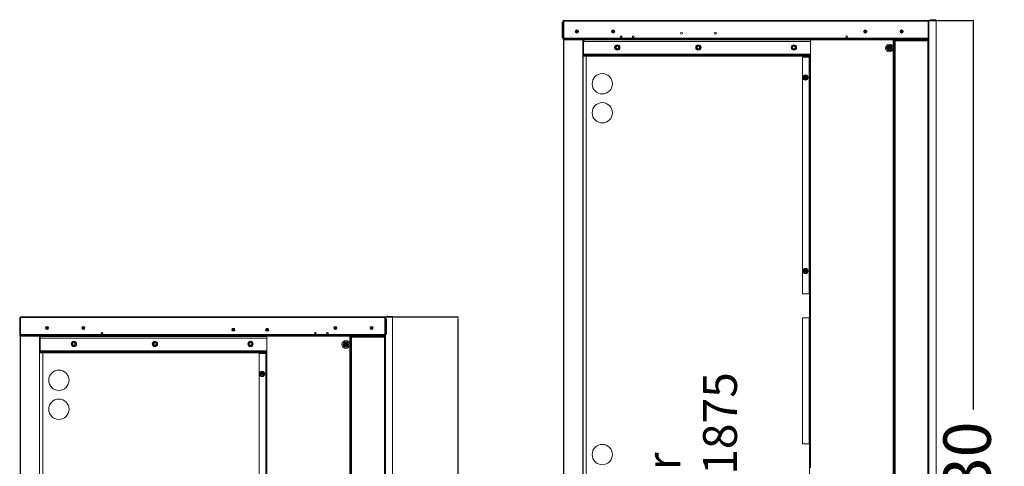
# Model space of a CAD drawing. Units: millimetres. Extents: x 1034 to 11363, y -5133 to 3975.
# Drawn here: x 1036 to 3071, y 1187 to 2111 of the extents above; entities that cross this region are included whole.
import ezdxf

# ---------------------------------------------------------------- set-up
doc = ezdxf.new("R2010")
doc.units = ezdxf.units.MM
doc.header["$PDSIZE"] = -1
doc.dimstyles.new('ISO-25', dxfattribs={"dimtxt": 2.5, "dimasz": 2.5, "dimexe": 1.25, "dimexo": 0.625, "dimtad": 1, "dimtxsty": 'Standard', "dimcen": 2.5, "dimadec": 0, "dimazin": 0, "dimtfac": 1, "dimtmove": 0, "dimatfit": 3, "dimfxl": 1, "dimarcsym": 0})

# ---------------------------------------------------------------- blocks, each defined once
blk = doc.blocks.new('*D2')
at = {"color": 0, "lineweight": -2}
for p, q in [((1790.9, 1496.3), (1943, 1496.3)), ((1942, 1493), (1942, 988)), ((1942, 169.6), (1942, 674.6)), ((1790.9, 166.3), (1943, 166.3))]:
    blk.add_line(p, q, dxfattribs=at)
at = {"color": 0}
for points in [[(1942.5, 1493), (1941.4, 1493), (1942, 1496.3)], [(1941.4, 169.6), (1942.5, 169.6), (1942, 166.3)]]:
    blk.add_solid(points, dxfattribs=at)
at = {"layer": 'Defpoints', "color": 0}
for p in [(1790.9, 1496.3), (1790.9, 166.3), (1942, 166.3)]:
    blk.add_point(p, dxfattribs=at)
at = {"color": 0, "insert": (1942, 831.3), "char_height": 98, "attachment_point": 5, "rotation": 90}
blk.add_mtext('1330', dxfattribs=at)
blk = doc.blocks.new('*D11')
at = {"color": 0, "lineweight": -2}
for p, q in [((2913.9, 2109.2), (3007.9, 2109.2)), ((3006.9, 2105.9), (3006.9, 1304.7)), ((3006.9, 157.5), (3006.9, 958.7)), ((2913.9, 154.2), (3007.9, 154.2))]:
    blk.add_line(p, q, dxfattribs=at)
at = {"color": 0}
for points in [[(3007.4, 2105.9), (3006.3, 2105.9), (3006.9, 2109.2)], [(3006.3, 157.5), (3007.4, 157.5), (3006.9, 154.2)]]:
    blk.add_solid(points, dxfattribs=at)
at = {"layer": 'Defpoints', "color": 0}
for p in [(2913.9, 2109.2), (3006.9, 2109.2), (2913.9, 154.2)]:
    blk.add_point(p, dxfattribs=at)
at = {"color": 0, "insert": (3006.9, 1131.7), "char_height": 98, "attachment_point": 5, "rotation": 90}
blk.add_mtext('3830', dxfattribs=at)

msp = doc.modelspace()

# ---------------------------------------------------------------- linework, layer by layer
at = {"color": 7, "linetype": 'Continuous', "lineweight": 15}
for p, q in [((2157.375, 2074.211), (2157.375, 2104.178)), ((2159.375, 2105.178), (2158.375, 2105.178)), ((2159.375, 2107.678), (2159.375, 2070.678)), ((2160.375, 2071.178), (2160.375, 2108.178)), ((2160.375, 2108.178), (2160.875, 2108.178)), ((2160.875, 2109.178), (2913.875, 2109.178)), ((2160.875, 2107.678), (2160.875, 2109.178)), ((2160.875, 2072.678), (2160.875, 2107.678)), ((2913.875, 2109.178), (2913.875, 2107.678)), ((2913.875, 2108.178), (2914.375, 2108.178)), ((2913.875, 2107.678), (2913.875, 2072.678)), ((2914.375, 2071.178), (2914.375, 2108.178)), ((2930.045, 2109.178), (2915.045, 2109.178)), ((2915.045, 2108.617), (2915.045, 2109.178)), ((2915.375, 2070.678), (2915.375, 2107.678)), ((2919.08, 2109.581), (2919.579, 2109.564)), ((2919.614, 2110.563), (2919.115, 2110.58)), ((2919.579, 2109.564), (2919.614, 2110.563)), ((2919.579, 2109.564), (2930.616, 2109.178)), ((2919.614, 2110.563), (2930.651, 2110.177)), ((2930.045, 2109.178), (2930.045, 154.178)), ((2930.616, 2109.178), (2930.651, 2110.177)), ((2158.375, 2073.209), (2159.375, 2073.209)), ((2160.032, 2069.178), (2160.532, 2069.178)), ((2160.032, 2069.178), (2160.032, 194.178)), ((2160.375, 2071.178), (2914.375, 2071.178)), ((2160.375, 2071.178), (2160.375, 2070.678)), ((2160.532, 194.478), (2160.532, 2068.878)), ((2160.875, 2069.178), (2160.832, 2069.178)), ((2183.775, 2072.678), (2160.875, 2072.678)), ((2160.875, 2070.178), (2179.375, 2070.178)), ((2160.875, 2069.178), (2179.375, 2069.178)), ((2164.375, 2071.178), (2164.375, 2070.178)), ((2164.375, 2070.178), (2909.375, 2070.178)), ((2179.375, 2069.178), (2179.375, 2070.178)), ((2200.232, 2069.178), (2179.375, 2069.178)), ((2183.775, 2071.264), (2183.775, 2072.678)), ((2200.232, 2069.178), (2670.337, 2069.178)), ((2200.532, 194.478), (2200.532, 2068.878)), ((2200.532, 2068.021), (2203.375, 2065.178)), ((2201.375, 2039.178), (2201.375, 2065.178)), ((2201.375, 2065.178), (2670.337, 2065.178)), ((2267.075, 2055.661), (2271.375, 2058.143)), ((2267.075, 2055.661), (2267.375, 2055.488)), ((2267.075, 2050.695), (2267.075, 2055.661)), ((2271.375, 2057.797), (2271.375, 2058.143)), ((2271.375, 2058.143), (2275.675, 2055.661)), ((2275.375, 2055.488), (2275.675, 2055.661)), ((2275.675, 2055.661), (2275.675, 2050.695)), ((2434.575, 2055.661), (2438.875, 2058.143)), ((2434.575, 2055.661), (2434.875, 2055.488)), ((2434.575, 2050.695), (2434.575, 2055.661)), ((2438.875, 2057.797), (2438.875, 2058.143)), ((2438.875, 2058.143), (2443.175, 2055.661)), ((2442.875, 2055.488), (2443.175, 2055.661)), ((2443.175, 2055.661), (2443.175, 2050.695)), ((2632.075, 2055.661), (2636.375, 2058.143)), ((2632.075, 2055.661), (2632.375, 2055.488)), ((2632.075, 2050.695), (2632.075, 2055.661)), ((2636.375, 2057.797), (2636.375, 2058.143)), ((2636.375, 2058.143), (2640.675, 2055.661)), ((2640.375, 2055.488), (2640.675, 2055.661)), ((2640.675, 2055.661), (2640.675, 2050.695)), ((2670.337, 2069.178), (2670.337, 2033.178)), ((2841.837, 2069.178), (2670.337, 2069.178)), ((2841.837, 2069.178), (2843.337, 2069.178)), ((2843.337, 194.178), (2843.337, 2069.178)), ((2843.337, 2069.178), (2845.375, 2069.178)), ((2843.375, 2067.178), (2843.337, 2067.178)), ((2843.375, 196.178), (2843.375, 2067.178)), ((2843.375, 2067.178), (2845.375, 2067.178)), ((2845.375, 2067.178), (2845.375, 2069.178)), ((2880.375, 2069.178), (2845.375, 2069.178)), ((2876.875, 2072.678), (2876.875, 2071.264)), ((2913.875, 2072.678), (2876.875, 2072.678)), ((2880.375, 2069.178), (2880.375, 2070.178)), ((2880.375, 2070.178), (2913.875, 2070.178)), ((2880.375, 2069.178), (2913.875, 2069.178)), ((2909.375, 2071.178), (2909.375, 2070.178)), ((2913.375, 2068.178), (2913.139, 2068.178)), ((2913.375, 2069.178), (2913.375, 2068.178)), ((2913.375, 2067.178), (2915.375, 2067.178)), ((2913.875, 2069.178), (2915.045, 2069.178)), ((2914.375, 2070.678), (2914.375, 2071.178)), ((2915.045, 2069.178), (2915.045, 2069.739)), ((2915.045, 2068.227), (2915.045, 2069.178)), ((2915.375, 196.178), (2915.375, 2067.178)), ((2201.375, 2039.178), (2201.375, 2037.178)), ((2201.375, 2035.178), (2201.375, 2037.178)), ((2201.375, 2037.178), (2211.375, 2037.178)), ((2211.375, 2035.178), (2201.375, 2035.178)), ((2207.375, 2035.178), (2207.375, 228.178)), ((2211.375, 2037.178), (2211.375, 2035.178)), ((2670.337, 2037.178), (2211.375, 2037.178)), ((2670.337, 2035.178), (2211.375, 2035.178)), ((2267.075, 2050.695), (2267.375, 2050.869)), ((2271.375, 2048.213), (2267.075, 2050.695)), ((2275.675, 2050.695), (2271.375, 2048.213)), ((2271.375, 2048.213), (2271.375, 2048.559)), ((2275.375, 2050.869), (2275.675, 2050.695)), ((2434.575, 2050.695), (2434.875, 2050.869)), ((2438.875, 2048.213), (2434.575, 2050.695)), ((2443.175, 2050.695), (2438.875, 2048.213)), ((2438.875, 2048.213), (2438.875, 2048.559)), ((2442.875, 2050.869), (2443.175, 2050.695)), ((2632.075, 2050.695), (2632.375, 2050.869)), ((2636.375, 2048.213), (2632.075, 2050.695)), ((2640.675, 2050.695), (2636.375, 2048.213)), ((2636.375, 2048.213), (2636.375, 2048.559)), ((2640.375, 2050.869), (2640.675, 2050.695)), ((2668.375, 364.178), (2668.375, 2035.178)), ((2831.594, 2053.217), (2832.293, 2053.933)), ((2832.668, 2052.169), (2831.594, 2053.217)), ((2831.621, 2051.095), (2832.668, 2052.169)), ((2832.337, 2050.397), (2831.621, 2051.095)), ((2832.293, 2053.933), (2833.366, 2052.885)), ((2833.384, 2051.471), (2832.337, 2050.397)), ((2833.366, 2052.885), (2834.414, 2053.959)), ((2834.458, 2050.424), (2833.384, 2051.471)), ((2835.13, 2053.261), (2834.082, 2052.187)), ((2834.082, 2052.187), (2835.156, 2051.14)), ((2834.414, 2053.959), (2835.13, 2053.261)), ((2835.156, 2051.14), (2834.458, 2050.424)), ((2654.337, 2033.178), (2667.837, 2033.178)), ((2654.337, 2033.178), (2654.337, 1544.178)), ((2667.837, 2033.178), (2668.375, 2033.178)), ((2668.696, 2033.178), (2668.837, 2033.178)), ((2668.837, 2033.178), (2668.837, 1544.178)), ((2668.837, 2033.178), (2670.337, 2033.178)), ((2658.546, 1992.198), (2659.237, 1992.921)), ((2659.631, 1991.162), (2658.546, 1992.198)), ((2658.594, 1990.078), (2659.631, 1991.162)), ((2659.317, 1989.387), (2658.594, 1990.078)), ((2659.237, 1992.921), (2660.321, 1991.885)), ((2660.353, 1990.471), (2659.317, 1989.387)), ((2660.321, 1991.885), (2661.358, 1992.969)), ((2661.438, 1989.435), (2660.353, 1990.471)), ((2662.081, 1992.279), (2661.044, 1991.194)), ((2661.044, 1991.194), (2662.129, 1990.158)), ((2661.358, 1992.969), (2662.081, 1992.279)), ((2662.129, 1990.158), (2661.438, 1989.435)), ((2843.337, 1971.678), (2843.375, 1971.678)), ((2843.375, 1969.178), (2843.337, 1969.178)), ((2843.337, 1944.178), (2843.375, 1944.178)), ((2843.375, 1941.678), (2843.337, 1941.678)), ((2658.546, 1592.198), (2659.237, 1592.921)), ((2659.631, 1591.162), (2658.546, 1592.198)), ((2658.594, 1590.078), (2659.631, 1591.162)), ((2659.317, 1589.387), (2658.594, 1590.078)), ((2659.237, 1592.921), (2660.321, 1591.885)), ((2660.353, 1590.471), (2659.317, 1589.387)), ((2660.321, 1591.885), (2661.358, 1592.969)), ((2661.438, 1589.435), (2660.353, 1590.471)), ((2662.081, 1592.279), (2661.044, 1591.194)), ((2661.044, 1591.194), (2662.129, 1590.158)), ((2661.358, 1592.969), (2662.081, 1592.279)), ((2662.129, 1590.158), (2661.438, 1589.435)), ((2667.837, 1544.178), (2654.337, 1544.178)), ((2668.375, 1544.178), (2667.837, 1544.178)), ((2668.837, 1544.178), (2668.696, 1544.178)), ((2670.337, 1544.178), (2668.837, 1544.178)), ((2670.337, 1494.178), (2670.337, 1544.178)), ((1036.359, 1494.813), (1036.359, 1457.813)), ((1037.859, 1495.313), (1037.359, 1495.313)), ((1037.359, 1495.313), (1037.359, 1458.313)), ((1037.859, 1494.813), (1037.859, 1496.313)), ((1037.859, 1496.313), (1790.859, 1496.313)), ((1037.859, 1459.813), (1037.859, 1494.813)), ((1790.859, 1496.313), (1790.859, 1494.813)), ((1791.359, 1495.313), (1790.859, 1495.313)), ((1790.859, 1494.813), (1790.859, 1459.813)), ((1791.359, 1495.313), (1791.359, 1458.313)), ((1807.029, 1496.313), (1792.029, 1496.313)), ((1792.029, 1495.752), (1792.029, 1496.313)), ((1792.359, 1457.813), (1792.359, 1494.813)), ((1793.359, 1492.313), (1792.359, 1492.313)), ((1794.359, 1491.313), (1794.359, 1461.346)), ((1796.063, 1496.716), (1796.563, 1496.698)), ((1796.598, 1497.698), (1796.098, 1497.715)), ((1796.563, 1496.698), (1796.598, 1497.698)), ((1796.563, 1496.698), (1807.6, 1496.313)), ((1796.598, 1497.698), (1807.635, 1497.312)), ((1807.029, 166.313), (1807.029, 1496.313)), ((1807.6, 1496.313), (1807.635, 1497.312)), ((2654.337, 1494.178), (2667.837, 1494.178)), ((2654.337, 1494.178), (2654.337, 1234.178)), ((2667.837, 1494.178), (2668.375, 1494.178)), ((2668.696, 1494.178), (2668.837, 1494.178)), ((2668.837, 1494.178), (2668.837, 1234.178)), ((2668.837, 1494.178), (2670.337, 1494.178)), ((1037.516, 1456.313), (1037.016, 1456.313)), ((1037.016, 206.313), (1037.016, 1456.313)), ((1791.359, 1458.313), (1037.359, 1458.313)), ((1037.359, 1458.313), (1037.359, 1457.813)), ((1037.516, 206.613), (1037.516, 1456.013)), ((1037.816, 1456.313), (1037.859, 1456.313)), ((1074.859, 1459.813), (1037.859, 1459.813)), ((1037.859, 1457.313), (1071.359, 1457.313)), ((1037.859, 1456.313), (1071.359, 1456.313)), ((1042.359, 1458.313), (1042.359, 1457.313)), ((1071.359, 1457.313), (1772.359, 1457.313)), ((1071.359, 1456.313), (1071.359, 1457.313)), ((1071.359, 1456.313), (1077.216, 1456.313)), ((1074.859, 1458.398), (1074.859, 1459.813)), ((1077.216, 1456.313), (1547.359, 1456.313)), ((1077.516, 206.613), (1077.516, 1456.013)), ((1080.359, 1452.313), (1077.516, 1455.155)), ((1078.359, 1426.313), (1078.359, 1452.313)), ((1078.359, 1452.313), (1547.359, 1452.313)), ((1144.059, 1442.795), (1148.359, 1445.278)), ((1148.359, 1444.932), (1148.359, 1445.278)), ((1148.359, 1445.278), (1152.659, 1442.795)), ((1311.559, 1442.795), (1315.859, 1445.278)), ((1315.859, 1444.932), (1315.859, 1445.278)), ((1315.859, 1445.278), (1320.159, 1442.795)), ((1509.059, 1442.795), (1513.359, 1445.278)), ((1513.359, 1444.932), (1513.359, 1445.278)), ((1513.359, 1445.278), (1517.659, 1442.795)), ((1547.359, 1456.313), (1547.359, 1420.313)), ((1718.859, 1456.313), (1547.359, 1456.313)), ((1718.859, 1456.313), (1720.359, 1456.313)), ((1720.359, 1454.313), (1720.359, 1456.313)), ((1720.359, 1456.313), (1722.359, 1456.313)), ((1720.359, 208.313), (1720.359, 1454.313)), ((1720.359, 1454.313), (1722.359, 1454.313)), ((1772.359, 1456.313), (1722.359, 1456.313)), ((1722.359, 1454.313), (1722.359, 1456.313)), ((1790.859, 1459.813), (1767.959, 1459.813)), ((1767.959, 1459.813), (1767.959, 1458.398)), ((1772.359, 1457.313), (1790.859, 1457.313)), ((1772.359, 1456.313), (1772.359, 1457.313)), ((1772.359, 1456.313), (1790.859, 1456.313)), ((1787.359, 1458.313), (1787.359, 1457.313)), ((1790.359, 1455.313), (1790.123, 1455.313)), ((1790.359, 1456.313), (1790.359, 1455.313)), ((1790.359, 1454.313), (1792.359, 1454.313)), ((1790.859, 1456.313), (1792.029, 1456.313)), ((1791.359, 1457.813), (1791.359, 1458.313)), ((1792.029, 1456.313), (1792.029, 1456.874)), ((1792.029, 1455.362), (1792.029, 1456.313)), ((1792.359, 1460.344), (1793.359, 1460.344)), ((1792.359, 208.313), (1792.359, 1454.313)), ((1078.359, 1426.313), (1078.359, 1424.313)), ((1144.059, 1437.83), (1144.059, 1442.795)), ((1144.059, 1442.795), (1144.359, 1442.622)), ((1144.059, 1437.83), (1144.359, 1438.003)), ((1148.359, 1435.347), (1144.059, 1437.83)), ((1152.659, 1437.83), (1148.359, 1435.347)), ((1148.359, 1435.347), (1148.359, 1435.694)), ((1152.359, 1442.622), (1152.659, 1442.795)), ((1152.359, 1438.003), (1152.659, 1437.83)), ((1152.659, 1442.795), (1152.659, 1437.83)), ((1311.559, 1437.83), (1311.559, 1442.795)), ((1311.559, 1442.795), (1311.859, 1442.622)), ((1311.559, 1437.83), (1311.859, 1438.003)), ((1315.859, 1435.347), (1311.559, 1437.83)), ((1320.159, 1437.83), (1315.859, 1435.347)), ((1315.859, 1435.347), (1315.859, 1435.694)), ((1319.859, 1442.622), (1320.159, 1442.795)), ((1319.859, 1438.003), (1320.159, 1437.83)), ((1320.159, 1442.795), (1320.159, 1437.83)), ((1509.059, 1437.83), (1509.059, 1442.795)), ((1509.059, 1442.795), (1509.359, 1442.622)), ((1509.059, 1437.83), (1509.359, 1438.003)), ((1513.359, 1435.347), (1509.059, 1437.83)), ((1517.659, 1437.83), (1513.359, 1435.347)), ((1513.359, 1435.347), (1513.359, 1435.694)), ((1517.359, 1442.622), (1517.659, 1442.795)), ((1517.359, 1438.003), (1517.659, 1437.83)), ((1517.659, 1442.795), (1517.659, 1437.83)), ((1708.335, 1439.704), (1709.833, 1439.785)), ((1708.389, 1438.705), (1708.335, 1439.704)), ((1709.887, 1438.786), (1708.389, 1438.705)), ((1709.752, 1441.283), (1710.75, 1441.337)), ((1709.833, 1439.785), (1709.752, 1441.283)), ((1709.968, 1437.289), (1709.887, 1438.786)), ((1710.966, 1437.343), (1709.968, 1437.289)), ((1710.75, 1441.337), (1710.831, 1439.839)), ((1710.831, 1439.839), (1712.329, 1439.92)), ((1712.383, 1438.921), (1710.885, 1438.84)), ((1710.885, 1438.84), (1710.966, 1437.343)), ((1712.329, 1439.92), (1712.383, 1438.921)), ((1078.359, 1422.313), (1078.359, 1424.313)), ((1078.359, 1424.313), (1088.359, 1424.313)), ((1088.359, 1422.313), (1078.359, 1422.313)), ((1084.359, 1422.313), (1084.359, 240.313)), ((1088.359, 1424.313), (1088.359, 1422.313)), ((1547.359, 1424.313), (1088.359, 1424.313)), ((1547.359, 1422.313), (1088.359, 1422.313)), ((1531.359, 1420.313), (1544.859, 1420.313)), ((1531.359, 1420.313), (1531.359, 376.313)), ((1544.859, 1420.313), (1545.359, 1420.313)), ((1545.359, 376.151), (1545.359, 1422.313)), ((1545.718, 1420.313), (1545.859, 1420.313)), ((1545.859, 1420.313), (1545.859, 376.313)), ((1545.859, 1420.313), (1547.359, 1420.313)), ((1535.342, 1377.888), (1535.379, 1378.888)), ((1536.841, 1377.832), (1535.342, 1377.888)), ((1535.379, 1378.888), (1536.878, 1378.831)), ((1536.784, 1376.333), (1536.841, 1377.832)), ((1537.783, 1376.295), (1536.784, 1376.333)), ((1536.878, 1378.831), (1536.934, 1380.33)), ((1536.934, 1380.33), (1537.934, 1380.293)), ((1537.84, 1377.794), (1537.783, 1376.295)), ((1539.339, 1377.738), (1537.84, 1377.794)), ((1537.934, 1380.293), (1537.877, 1378.794)), ((1537.877, 1378.794), (1539.376, 1378.737)), ((1539.376, 1378.737), (1539.339, 1377.738)), ((2667.837, 1234.178), (2654.337, 1234.178)), ((2668.375, 1234.178), (2667.837, 1234.178)), ((2668.837, 1234.178), (2668.696, 1234.178)), ((2670.337, 1234.178), (2668.837, 1234.178)), ((2670.337, 1184.178), (2670.337, 1234.178))]:
    msp.add_line(p, q, dxfattribs=at)
at = {"color": 8, "linetype": 'Continuous', "lineweight": 0}
for p, q in [((2158.375, 2105.178), (2158.375, 2073.209)), ((2160.375, 2107.678), (2159.375, 2107.678)), ((2913.875, 2107.678), (2160.875, 2107.678)), ((2914.375, 2107.678), (2915.375, 2107.678)), ((2919.08, 2109.581), (2919.115, 2110.58)), ((2280.277, 2076.678), (2278.474, 2076.678)), ((2159.375, 2070.678), (2160.375, 2070.678)), ((2160.832, 194.178), (2160.832, 2069.178)), ((2160.875, 2070.178), (2160.875, 2069.178)), ((2183.775, 2072.678), (2876.875, 2072.678)), ((2200.232, 194.178), (2200.232, 2069.178)), ((2200.532, 2068.878), (2670.337, 2068.878)), ((2841.837, 2069.178), (2841.837, 194.178)), ((2845.375, 2067.178), (2913.375, 2067.178)), ((2845.375, 196.178), (2845.375, 2067.178)), ((2913.375, 196.178), (2913.375, 2067.178)), ((2913.545, 2067.178), (2913.545, 2068.152)), ((2913.875, 2070.178), (2913.875, 2069.178)), ((2915.375, 2070.678), (2914.375, 2070.678)), ((2670.337, 2039.178), (2201.375, 2039.178)), ((2207.075, 2035.178), (2207.075, 228.178)), ((2668.675, 364.178), (2668.675, 2035.178)), ((2667.837, 2033.178), (2667.837, 1544.178)), ((2670.337, 2033.178), (2670.337, 1544.178)), ((1037.359, 1494.813), (1036.359, 1494.813)), ((1790.859, 1494.813), (1037.859, 1494.813)), ((1791.359, 1494.813), (1792.359, 1494.813)), ((1793.359, 1460.344), (1793.359, 1492.313)), ((1796.063, 1496.716), (1796.098, 1497.715)), ((2667.837, 1494.178), (2667.837, 1234.178)), ((2670.337, 1494.178), (2670.337, 1234.178)), ((1036.359, 1457.813), (1037.359, 1457.813)), ((1037.816, 206.313), (1037.816, 1456.313)), ((1037.859, 1457.313), (1037.859, 1456.313)), ((1074.859, 1459.813), (1767.959, 1459.813)), ((1077.216, 206.313), (1077.216, 1456.313)), ((1077.516, 1456.013), (1547.359, 1456.013)), ((1671.458, 1463.813), (1673.26, 1463.813)), ((1718.859, 1456.313), (1718.859, 206.313)), ((1722.359, 208.313), (1722.359, 1454.313)), ((1722.359, 1454.313), (1790.359, 1454.313)), ((1790.359, 208.313), (1790.359, 1454.313)), ((1790.529, 1454.313), (1790.529, 1455.286)), ((1790.859, 1457.313), (1790.859, 1456.313)), ((1792.359, 1457.813), (1791.359, 1457.813)), ((1547.359, 1426.313), (1078.359, 1426.313)), ((1084.059, 1422.313), (1084.059, 240.313)), ((1544.859, 1420.313), (1544.859, 376.313)), ((1545.659, 376.151), (1545.659, 1422.313)), ((1547.359, 1420.313), (1547.359, 376.313))]:
    msp.add_line(p, q, dxfattribs=at)
at = {"color": 7, "linetype": 'Continuous', "lineweight": 15}
for centre, radius in [((2187.875, 2086.178), 3.25), ((2187.875, 2086.178), 1.1), ((2262.875, 2086.178), 3.25), ((2262.875, 2086.178), 1.1), ((2279.375, 2075.178), 1.75), ((2304.375, 2075.178), 1.75), ((2403.875, 2082.678), 2.15), ((2473.875, 2082.678), 2.15), ((2745.375, 2075.178), 1.75), ((2783.875, 2086.178), 3.25), ((2783.875, 2086.178), 1.1), ((2858.875, 2086.178), 3.25), ((2858.875, 2086.178), 1.1), ((2271.375, 2053.178), 5.5), ((2271.375, 2053.178), 3.9), ((2438.875, 2053.178), 5.5), ((2438.875, 2053.178), 3.9), ((2636.375, 2053.178), 5.5), ((2636.375, 2053.178), 3.9), ((2833.375, 2052.178), 8), ((2833.375, 2052.178), 5.5), ((2833.375, 2052.178), 3.5), ((2240.375, 1978.178), 21), ((2660.337, 1991.178), 5.5), ((2660.337, 1991.178), 3.5), ((2240.375, 1918.178), 21), ((2660.337, 1591.178), 5.5), ((2660.337, 1591.178), 3.5), ((1092.859, 1473.313), 3.25), ((1092.859, 1473.313), 1.1), ((1167.859, 1473.313), 3.25), ((1167.859, 1473.313), 1.1), ((1477.859, 1469.813), 3.25), ((1477.859, 1469.813), 1.1), ((1547.859, 1469.813), 3.25), ((1547.859, 1469.813), 1.1), ((1688.859, 1473.313), 3.25), ((1688.859, 1473.313), 1.1), ((1763.859, 1473.313), 3.25), ((1763.859, 1473.313), 1.1), ((1148.359, 1440.313), 5.5), ((1206.359, 1462.313), 1.75), ((1315.859, 1440.313), 5.5), ((1513.359, 1440.313), 5.5), ((1647.359, 1462.313), 1.75), ((1672.359, 1462.313), 1.75), ((1710.399, 1439.313), 8), ((1710.359, 1439.313), 5.5), ((1148.359, 1440.313), 3.9), ((1315.859, 1440.313), 3.9), ((1513.359, 1440.313), 3.9), ((1710.359, 1439.313), 3.5), ((1117.359, 1365.313), 21), ((1537.359, 1378.313), 5.5), ((1537.359, 1378.313), 3.5), ((1117.359, 1305.313), 21), ((2240.375, 1211.678), 21)]:
    msp.add_circle(centre, radius, dxfattribs=at)
at = {"color": 8, "linetype": 'Continuous', "lineweight": 0}
for centre, radius in [((2187.875, 2086.178), 3.052), ((2187.875, 2086.178), 1.448), ((2262.875, 2086.178), 3.052), ((2262.875, 2086.178), 1.448), ((2783.875, 2086.178), 3.052), ((2783.875, 2086.178), 1.448), ((2858.875, 2086.178), 3.052), ((2858.875, 2086.178), 1.448), ((2271.375, 2053.178), 3.536), ((2271.375, 2053.178), 3.152), ((2271.375, 2053.178), 3.151), ((2271.375, 2053.178), 2.682), ((2438.875, 2053.178), 3.536), ((2438.875, 2053.178), 3.152), ((2438.875, 2053.178), 3.151), ((2438.875, 2053.178), 2.682), ((2636.375, 2053.178), 3.536), ((2636.375, 2053.178), 3.152), ((2636.375, 2053.178), 3.151), ((2636.375, 2053.178), 2.682), ((2833.375, 2052.178), 5), ((2660.337, 1991.178), 5), ((2660.337, 1591.178), 5), ((1092.859, 1473.313), 3.052), ((1092.859, 1473.313), 1.448), ((1167.859, 1473.313), 3.052), ((1167.859, 1473.313), 1.448), ((1477.859, 1469.813), 3.052), ((1477.859, 1469.813), 1.448), ((1547.859, 1469.813), 3.052), ((1547.859, 1469.813), 1.448), ((1688.859, 1473.313), 3.052), ((1688.859, 1473.313), 1.448), ((1763.859, 1473.313), 3.052), ((1763.859, 1473.313), 1.448), ((1148.359, 1440.313), 3.536), ((1148.359, 1440.313), 3.152), ((1148.359, 1440.313), 3.151), ((1148.359, 1440.313), 2.682), ((1315.859, 1440.313), 3.536), ((1315.859, 1440.313), 3.152), ((1315.859, 1440.313), 3.151), ((1315.859, 1440.313), 2.682), ((1513.359, 1440.313), 3.536), ((1513.359, 1440.313), 3.152), ((1513.359, 1440.313), 3.151), ((1513.359, 1440.313), 2.682), ((1710.359, 1439.313), 5), ((1537.359, 1378.313), 5)]:
    msp.add_circle(centre, radius, dxfattribs=at)
at = {"color": 7, "linetype": 'Continuous', "lineweight": 15}
for centre, radius, start, end in [((2158.375, 2104.178), 1, 90, 180), ((2160.875, 2107.678), 1.5, 90, 180), ((2913.875, 2107.678), 1.5, 0, 90), ((2919.045, 2108.582), 2, 88, 162.646998), ((2919.045, 2108.582), 1, 88, 143.379226), ((2160.875, 2070.678), 1.5, 180, 270), ((2160.875, 2070.678), 0.5, 180, 270), ((2160.832, 2068.878), 0.3, 90, 180), ((2200.232, 2068.878), 0.3, 0, 90), ((2913.875, 2070.678), 1.5, 270, 0), ((2913.875, 2070.678), 0.5, 270, 0), ((1037.859, 1494.813), 1.5, 90, 180), ((1790.859, 1494.813), 1.5, 360, 90), ((1793.359, 1491.313), 1, 0, 90), ((1796.029, 1495.716), 2, 88, 162.646998), ((1796.029, 1495.716), 1, 88, 143.379226), ((1037.859, 1457.813), 1.5, 180, 270), ((1037.859, 1457.813), 0.5, 180, 270), ((1037.816, 1456.013), 0.3, 90, 180), ((1077.216, 1456.013), 0.3, 0, 90), ((1790.859, 1457.813), 0.5, 270, 0), ((1790.859, 1457.813), 1.5, 270, 0)]:
    msp.add_arc(centre, radius, start, end, dxfattribs=at)
for points, knots in [([(2158.375, 2073.209), (2158.295, 2073.215), (2158.104, 2073.229), (2157.819, 2073.356), (2157.57, 2073.587), (2157.406, 2073.885), (2157.385, 2074.104), (2157.375, 2074.211)], [0, 0, 0, 0, 0.152655213, 0.366698715, 0.580915487, 0.795500943, 1, 1, 1, 1]), ([(2271.375, 2057.797), (2271.019, 2057.591), (2270.468, 2057.273), (2269.539, 2056.737), (2268.713, 2056.26), (2267.986, 2055.84), (2267.557, 2055.592), (2267.375, 2055.488)], [0, 0, 0, 0, 0.299563791, 0.463935434, 0.629180319, 0.843221291, 1, 1, 1, 1]), ([(2267.375, 2055.488), (2267.375, 2055.273), (2267.375, 2054.78), (2267.375, 2053.958), (2267.375, 2053.048), (2267.375, 2052.082), (2267.375, 2051.379), (2267.375, 2050.957), (2267.375, 2050.869)], [0, 0, 0, 0, 0.1599617, 0.36866428, 0.52455002, 0.68045808, 0.93305453, 1, 1, 1, 1]), ([(2275.375, 2055.488), (2275.019, 2055.693), (2274.468, 2056.011), (2273.539, 2056.548), (2272.713, 2057.025), (2271.986, 2057.444), (2271.557, 2057.692), (2271.375, 2057.797)], [0, 0, 0, 0, 0.29956379, 0.46393543, 0.62918032, 0.84322129, 1, 1, 1, 1]), ([(2275.375, 2050.869), (2275.375, 2050.957), (2275.375, 2051.379), (2275.375, 2052.082), (2275.375, 2053.048), (2275.375, 2053.958), (2275.375, 2054.78), (2275.375, 2055.273), (2275.375, 2055.488)], [0, 0, 0, 0, 0.06694547, 0.31954192, 0.47544998, 0.63133572, 0.8400383, 1, 1, 1, 1]), ([(2438.875, 2057.797), (2438.519, 2057.591), (2437.968, 2057.273), (2437.039, 2056.737), (2436.213, 2056.26), (2435.486, 2055.84), (2435.057, 2055.592), (2434.875, 2055.488)], [0, 0, 0, 0, 0.299563791, 0.463935434, 0.629180319, 0.843221291, 1, 1, 1, 1]), ([(2434.875, 2055.488), (2434.875, 2055.273), (2434.875, 2054.78), (2434.875, 2053.958), (2434.875, 2053.048), (2434.875, 2052.082), (2434.875, 2051.379), (2434.875, 2050.957), (2434.875, 2050.869)], [0, 0, 0, 0, 0.1599617, 0.36866428, 0.52455002, 0.68045808, 0.93305453, 1, 1, 1, 1]), ([(2442.875, 2055.488), (2442.519, 2055.693), (2441.968, 2056.011), (2441.039, 2056.548), (2440.213, 2057.025), (2439.486, 2057.444), (2439.057, 2057.692), (2438.875, 2057.797)], [0, 0, 0, 0, 0.29956379, 0.46393543, 0.62918032, 0.84322129, 1, 1, 1, 1]), ([(2442.875, 2050.869), (2442.875, 2050.957), (2442.875, 2051.379), (2442.875, 2052.082), (2442.875, 2053.048), (2442.875, 2053.958), (2442.875, 2054.78), (2442.875, 2055.273), (2442.875, 2055.488)], [0, 0, 0, 0, 0.06694547, 0.31954192, 0.47544998, 0.63133572, 0.8400383, 1, 1, 1, 1]), ([(2636.375, 2057.797), (2636.019, 2057.591), (2635.468, 2057.273), (2634.539, 2056.737), (2633.713, 2056.26), (2632.986, 2055.84), (2632.557, 2055.592), (2632.375, 2055.488)], [0, 0, 0, 0, 0.29956379, 0.46393543, 0.62918032, 0.84322129, 1, 1, 1, 1]), ([(2632.375, 2055.488), (2632.375, 2055.273), (2632.375, 2054.78), (2632.375, 2053.958), (2632.375, 2053.048), (2632.375, 2052.082), (2632.375, 2051.379), (2632.375, 2050.957), (2632.375, 2050.869)], [0, 0, 0, 0, 0.1599617, 0.36866428, 0.52455002, 0.68045808, 0.93305453, 1, 1, 1, 1]), ([(2640.375, 2055.488), (2640.019, 2055.693), (2639.468, 2056.011), (2638.539, 2056.548), (2637.713, 2057.025), (2636.986, 2057.444), (2636.557, 2057.692), (2636.375, 2057.797)], [0, 0, 0, 0, 0.29956379, 0.46393543, 0.62918032, 0.84322129, 1, 1, 1, 1]), ([(2640.375, 2050.869), (2640.375, 2050.957), (2640.375, 2051.379), (2640.375, 2052.082), (2640.375, 2053.048), (2640.375, 2053.958), (2640.375, 2054.78), (2640.375, 2055.273), (2640.375, 2055.488)], [0, 0, 0, 0, 0.06694547, 0.31954192, 0.47544998, 0.63133572, 0.8400383, 1, 1, 1, 1]), ([(2912.668, 2069.178), (2912.72, 2069.155), (2912.824, 2069.108), (2912.979, 2068.746), (2913.135, 2068.216), (2913.267, 2067.657), (2913.347, 2067.303), (2913.375, 2067.178)], [0, 0, 0, 0, 0.220078278, 0.440174483, 0.660270744, 0.880366854, 1, 1, 1, 1]), ([(2915.375, 2067.178), (2915.352, 2067.409), (2915.305, 2067.87), (2914.944, 2068.48), (2914.413, 2068.933), (2913.854, 2069.151), (2913.5, 2069.171), (2913.375, 2069.178)], [0, 0, 0, 0, 0.22007828, 0.44017448, 0.66027074, 0.88036685, 1, 1, 1, 1]), ([(2914.375, 2067.178), (2914.362, 2067.302), (2914.335, 2067.548), (2914.128, 2067.869), (2913.83, 2068.094), (2913.558, 2068.173), (2913.405, 2068.177), (2913.375, 2068.178)], [0, 0, 0, 0, 0.235722741, 0.47144546, 0.707072584, 0.942699627, 1, 1, 1, 1]), ([(2267.375, 2050.869), (2267.731, 2050.663), (2268.282, 2050.345), (2269.211, 2049.809), (2270.037, 2049.332), (2270.764, 2048.912), (2271.194, 2048.664), (2271.375, 2048.559)], [0, 0, 0, 0, 0.29956379, 0.46393543, 0.62918032, 0.84322129, 1, 1, 1, 1]), ([(2271.375, 2048.559), (2271.731, 2048.765), (2272.282, 2049.083), (2273.211, 2049.619), (2274.037, 2050.096), (2274.764, 2050.516), (2275.194, 2050.764), (2275.375, 2050.869)], [0, 0, 0, 0, 0.29956379, 0.46393543, 0.62918032, 0.84322129, 1, 1, 1, 1]), ([(2434.875, 2050.869), (2435.231, 2050.663), (2435.782, 2050.345), (2436.711, 2049.809), (2437.537, 2049.332), (2438.264, 2048.912), (2438.694, 2048.664), (2438.875, 2048.559)], [0, 0, 0, 0, 0.29956379, 0.46393543, 0.62918032, 0.84322129, 1, 1, 1, 1]), ([(2438.875, 2048.559), (2439.231, 2048.765), (2439.782, 2049.083), (2440.711, 2049.619), (2441.537, 2050.096), (2442.264, 2050.516), (2442.694, 2050.764), (2442.875, 2050.869)], [0, 0, 0, 0, 0.29956379, 0.46393543, 0.62918032, 0.84322129, 1, 1, 1, 1]), ([(2632.375, 2050.869), (2632.731, 2050.663), (2633.282, 2050.345), (2634.211, 2049.809), (2635.037, 2049.332), (2635.764, 2048.912), (2636.194, 2048.664), (2636.375, 2048.559)], [0, 0, 0, 0, 0.29956379, 0.46393543, 0.62918032, 0.84322129, 1, 1, 1, 1]), ([(2636.375, 2048.559), (2636.731, 2048.765), (2637.282, 2049.083), (2638.211, 2049.619), (2639.037, 2050.096), (2639.764, 2050.516), (2640.194, 2050.764), (2640.375, 2050.869)], [0, 0, 0, 0, 0.29956379, 0.46393543, 0.62918032, 0.84322129, 1, 1, 1, 1]), ([(1148.359, 1444.932), (1148.003, 1444.726), (1147.452, 1444.408), (1146.523, 1443.871), (1145.697, 1443.394), (1144.97, 1442.975), (1144.541, 1442.727), (1144.359, 1442.622)], [0, 0, 0, 0, 0.29956379, 0.46393543, 0.62918032, 0.84322129, 1, 1, 1, 1]), ([(1152.359, 1442.622), (1152.003, 1442.828), (1151.452, 1443.146), (1150.523, 1443.682), (1149.697, 1444.159), (1148.97, 1444.579), (1148.541, 1444.827), (1148.359, 1444.932)], [0, 0, 0, 0, 0.29956379, 0.46393543, 0.62918032, 0.84322129, 1, 1, 1, 1]), ([(1315.859, 1444.932), (1315.503, 1444.726), (1314.952, 1444.408), (1314.023, 1443.871), (1313.197, 1443.394), (1312.47, 1442.975), (1312.041, 1442.727), (1311.859, 1442.622)], [0, 0, 0, 0, 0.29956379, 0.46393543, 0.62918032, 0.84322129, 1, 1, 1, 1]), ([(1319.859, 1442.622), (1319.503, 1442.828), (1318.952, 1443.146), (1318.023, 1443.682), (1317.197, 1444.159), (1316.47, 1444.579), (1316.041, 1444.827), (1315.859, 1444.932)], [0, 0, 0, 0, 0.29956379, 0.46393543, 0.62918032, 0.84322129, 1, 1, 1, 1]), ([(1513.359, 1444.932), (1513.003, 1444.726), (1512.452, 1444.408), (1511.523, 1443.871), (1510.697, 1443.394), (1509.97, 1442.975), (1509.541, 1442.727), (1509.359, 1442.622)], [0, 0, 0, 0, 0.29956379, 0.46393543, 0.62918032, 0.84322129, 1, 1, 1, 1]), ([(1517.359, 1442.622), (1517.003, 1442.828), (1516.452, 1443.146), (1515.523, 1443.682), (1514.697, 1444.159), (1513.97, 1444.579), (1513.541, 1444.827), (1513.359, 1444.932)], [0, 0, 0, 0, 0.29956379, 0.46393543, 0.62918032, 0.84322129, 1, 1, 1, 1]), ([(1789.652, 1456.313), (1789.704, 1456.289), (1789.808, 1456.243), (1789.963, 1455.881), (1790.119, 1455.351), (1790.251, 1454.792), (1790.331, 1454.438), (1790.359, 1454.313)], [0, 0, 0, 0, 0.22007828, 0.44017448, 0.66027074, 0.88036685, 1, 1, 1, 1]), ([(1792.359, 1454.313), (1792.336, 1454.543), (1792.289, 1455.004), (1791.927, 1455.615), (1791.397, 1456.068), (1790.838, 1456.286), (1790.484, 1456.306), (1790.359, 1456.313)], [0, 0, 0, 0, 0.22007828, 0.44017448, 0.66027074, 0.88036685, 1, 1, 1, 1]), ([(1791.359, 1454.313), (1791.346, 1454.436), (1791.319, 1454.683), (1791.112, 1455.003), (1790.814, 1455.229), (1790.541, 1455.308), (1790.389, 1455.312), (1790.359, 1455.313)], [0, 0, 0, 0, 0.23572274, 0.47144546, 0.70707258, 0.94269963, 1, 1, 1, 1]), ([(1794.359, 1461.346), (1794.358, 1461.31), (1794.353, 1461.162), (1794.278, 1460.906), (1794.082, 1460.625), (1793.802, 1460.427), (1793.546, 1460.35), (1793.396, 1460.345), (1793.359, 1460.344)], [0, 0, 0, 0, 0.06832664, 0.28370458, 0.49893552, 0.71379464, 0.92822419, 1, 1, 1, 1]), ([(1144.359, 1442.622), (1144.359, 1442.408), (1144.359, 1441.914), (1144.359, 1441.093), (1144.359, 1440.182), (1144.359, 1439.217), (1144.359, 1438.514), (1144.359, 1438.092), (1144.359, 1438.003)], [0, 0, 0, 0, 0.159961699, 0.368664277, 0.524550018, 0.680458082, 0.933054534, 1, 1, 1, 1]), ([(1144.359, 1438.003), (1144.715, 1437.798), (1145.266, 1437.48), (1146.195, 1436.943), (1147.021, 1436.466), (1147.748, 1436.047), (1148.177, 1435.799), (1148.359, 1435.694)], [0, 0, 0, 0, 0.29956379, 0.46393543, 0.62918032, 0.84322129, 1, 1, 1, 1]), ([(1148.359, 1435.694), (1148.715, 1435.899), (1149.266, 1436.218), (1150.195, 1436.754), (1151.021, 1437.231), (1151.748, 1437.65), (1152.177, 1437.898), (1152.359, 1438.003)], [0, 0, 0, 0, 0.29956379, 0.46393543, 0.62918032, 0.84322129, 1, 1, 1, 1]), ([(1152.359, 1438.003), (1152.359, 1438.092), (1152.359, 1438.514), (1152.359, 1439.217), (1152.359, 1440.182), (1152.359, 1441.093), (1152.359, 1441.914), (1152.359, 1442.408), (1152.359, 1442.622)], [0, 0, 0, 0, 0.06694547, 0.31954192, 0.47544998, 0.63133572, 0.8400383, 1, 1, 1, 1]), ([(1311.859, 1442.622), (1311.859, 1442.408), (1311.859, 1441.914), (1311.859, 1441.093), (1311.859, 1440.182), (1311.859, 1439.217), (1311.859, 1438.514), (1311.859, 1438.092), (1311.859, 1438.003)], [0, 0, 0, 0, 0.159961699, 0.368664277, 0.524550018, 0.680458082, 0.933054534, 1, 1, 1, 1]), ([(1311.859, 1438.003), (1312.215, 1437.798), (1312.766, 1437.48), (1313.695, 1436.943), (1314.521, 1436.466), (1315.248, 1436.047), (1315.677, 1435.799), (1315.859, 1435.694)], [0, 0, 0, 0, 0.29956379, 0.46393543, 0.62918032, 0.84322129, 1, 1, 1, 1]), ([(1315.859, 1435.694), (1316.215, 1435.899), (1316.766, 1436.218), (1317.695, 1436.754), (1318.521, 1437.231), (1319.248, 1437.65), (1319.677, 1437.898), (1319.859, 1438.003)], [0, 0, 0, 0, 0.29956379, 0.46393543, 0.62918032, 0.84322129, 1, 1, 1, 1]), ([(1319.859, 1438.003), (1319.859, 1438.092), (1319.859, 1438.514), (1319.859, 1439.217), (1319.859, 1440.182), (1319.859, 1441.093), (1319.859, 1441.914), (1319.859, 1442.408), (1319.859, 1442.622)], [0, 0, 0, 0, 0.06694547, 0.31954192, 0.47544998, 0.63133572, 0.8400383, 1, 1, 1, 1]), ([(1509.359, 1442.622), (1509.359, 1442.408), (1509.359, 1441.914), (1509.359, 1441.093), (1509.359, 1440.182), (1509.359, 1439.217), (1509.359, 1438.514), (1509.359, 1438.092), (1509.359, 1438.003)], [0, 0, 0, 0, 0.159961699, 0.368664277, 0.524550018, 0.680458082, 0.933054534, 1, 1, 1, 1]), ([(1509.359, 1438.003), (1509.715, 1437.798), (1510.266, 1437.48), (1511.195, 1436.943), (1512.021, 1436.466), (1512.748, 1436.047), (1513.177, 1435.799), (1513.359, 1435.694)], [0, 0, 0, 0, 0.29956379, 0.46393543, 0.62918032, 0.84322129, 1, 1, 1, 1]), ([(1513.359, 1435.694), (1513.715, 1435.899), (1514.266, 1436.218), (1515.195, 1436.754), (1516.021, 1437.231), (1516.748, 1437.65), (1517.177, 1437.898), (1517.359, 1438.003)], [0, 0, 0, 0, 0.29956379, 0.46393543, 0.62918032, 0.84322129, 1, 1, 1, 1]), ([(1517.359, 1438.003), (1517.359, 1438.092), (1517.359, 1438.514), (1517.359, 1439.217), (1517.359, 1440.182), (1517.359, 1441.093), (1517.359, 1441.914), (1517.359, 1442.408), (1517.359, 1442.622)], [0, 0, 0, 0, 0.06694547, 0.31954192, 0.47544998, 0.63133572, 0.8400383, 1, 1, 1, 1])]:
    msp.add_open_spline(points, degree=3, knots=knots, dxfattribs=at)

# ---------------------------------------------------------------- texts
at = {"insert": (2434.4, 1084.817), "char_height": 70, "attachment_point": 5, "rotation": 90}
msp.add_mtext('{Polair \\PMonte S 1875}', dxfattribs=at)

# ---------------------------------------------------------------- dimensions: what is measured, and where the dimension line sits
for base, p1, p2, angle, text, picture, middle in [((3006.878, 2109.178), (2913.875, 154.178), (2913.875, 2109.178), 270, '3830', '*D11', (3006.878, 1131.678)), ((1941.981, 166.313), (1790.859, 1496.313), (1790.859, 166.313), 90, '1330', '*D2', (1941.981, 831.313))]:
    dim = msp.add_linear_dim(base=base, p1=p1, p2=p2, angle=angle, text=text, dimstyle='ISO-25', override={"dimtxt": 98, "dimasz": 3.302, "dimexe": 1, "dimexo": 0, "dimgap": 1.524, "dimtih": 1, "dimtoh": 1, "dimlfac": 1, "dimzin": 0, "dimadec": 2, "dimtzin": 0})
    dim.commit()
    dim.dimension.update_dxf_attribs({"geometry": picture, "text_midpoint": middle, "text_rotation": 90})

doc.saveas('drawing.dxf')
